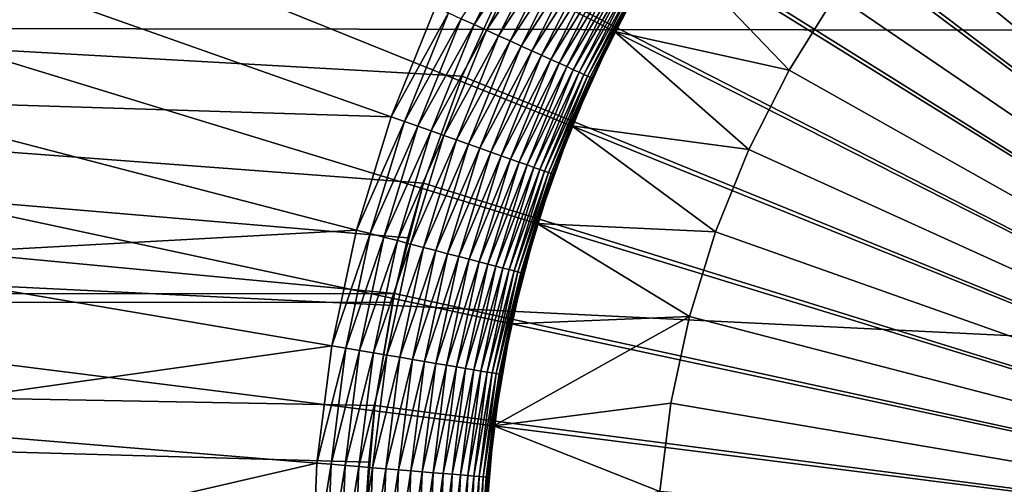
# Model space of a CAD drawing. Extents: x -22 to 74, y -175 to 39.
# Drawn here: x 56 to 59, y 0 to 2 of the extents above; entities that cross this region are included whole.
import ezdxf

# ---------------------------------------------------------------- set-up
doc = ezdxf.new("R2010")
doc.units = 0
doc.layers.add('L3', color=7, linetype='CONTINUOUS')
doc.layers.add('L5', color=7, linetype='CONTINUOUS')

msp = doc.modelspace()

# ---------------------------------------------------------------- linework, layer by layer
at = {"layer": 'L3', "color": 7}
for points in [[(58.38206, 5.594642, 154), (60.55, 0, 154), (58.62476, 5.682732, 154)], [(58.38206, 5.594642, 154), (58.14337, 5.496193, 154), (60.55, 0, 154)], [(58.14337, 5.496193, 154), (57.6798, 5.268961, 154), (60.55, 0, 154)], [(60.55, 0, 154), (57.6798, 5.268961, 154), (57.23748, 5.00272, 154)], [(60.55, 0, 154), (57.23748, 5.00272, 154), (56.81968, 4.699441, 154)], [(56.81968, 4.699441, 154), (56.42951, 4.361368, 154), (60.55, 0, 154)], [(60.55, 0, 154), (56.42951, 4.361368, 154), (56.06984, 3.991006, 154)], [(60.55, 0, 154), (56.06984, 3.991006, 154), (55.74333, 3.591096, 154)], [(55.74333, 3.591096, 154), (55.45242, 3.164598, 154), (60.55, 0, 154)], [(60.55, 0, 154), (55.45242, 3.164598, 154), (55.19925, 2.714671, 154)], [(60.55, 0, 154), (55.19925, 2.714671, 154), (54.98569, 2.244645, 154)], [(60.55, 0, 80.5), (58.39784, 2.090029, 80.5), (58.58548, 2.267302, 80.5)], [(54.98569, 2.244645, 154), (54.81333, 1.758001, 154), (60.55, 0, 154)], [(58.22614, 1.897282, 80.5), (58.39784, 2.090029, 80.5), (60.55, 0, 80.5)], [(57.17096, 1.90138, 94.9847), (57.02002, 1.603864, 94.9847), (56.9832, 1.620594, 94.99318)], [(57.17096, 1.90138, 94.9847), (57.20548, 1.881957, 94.97291), (57.02002, 1.603864, 94.9847)], [(60.55, 0, 80.5), (58.07164, 1.690489, 80.5), (58.22614, 1.897282, 80.5)], [(57.20548, 1.881957, 94.97291), (57.05608, 1.58748, 94.97291), (57.02002, 1.603864, 94.9847)], [(57.20548, 1.881957, 94.97291), (57.23903, 1.863078, 94.95789), (57.05608, 1.58748, 94.97291)], [(57.23903, 1.863078, 94.95789), (57.09113, 1.571555, 94.95789), (57.05608, 1.58748, 94.97291)], [(57.23903, 1.863078, 94.95789), (57.27139, 1.844872, 94.93974), (57.09113, 1.571555, 94.95789)], [(56.77951, 1.335452, 95), (55.22692, 1.383771, 95), (55.36558, 1.836246, 95)], [(56.77951, 1.335452, 95), (55.36558, 1.836246, 95), (56.90827, 1.654637, 95)], [(57.27139, 1.844872, 94.93974), (57.12493, 1.556197, 94.93974), (57.09113, 1.571555, 94.95789)], [(57.27139, 1.844872, 94.93974), (57.30233, 1.827463, 94.91859), (57.12493, 1.556197, 94.93974)], [(57.42873, 1.583558, 87), (57.49974, 1.716376, 94.5), (57.57641, 1.846015, 87)], [(57.93549, 1.471179, 87), (57.42873, 1.583558, 87), (57.57641, 1.846015, 87)], [(57.93549, 1.471179, 87), (57.57641, 1.846015, 87), (58.07164, 1.690489, 87)], [(57.30233, 1.827463, 94.91859), (57.15725, 1.541512, 94.91859), (57.12493, 1.556197, 94.93974)], [(57.30233, 1.827463, 94.91859), (57.33164, 1.810969, 94.89457), (57.15725, 1.541512, 94.91859)], [(57.33164, 1.810969, 94.89457), (57.18787, 1.5276, 94.89457), (57.15725, 1.541512, 94.91859)], [(57.33164, 1.810969, 94.89457), (57.35912, 1.795505, 94.86786), (57.18787, 1.5276, 94.89457)], [(57.21658, 1.514555, 94.86786), (57.18787, 1.5276, 94.89457), (57.35912, 1.795505, 94.86786)], [(57.21658, 1.514555, 94.86786), (57.35912, 1.795505, 94.86786), (57.38459, 1.781175, 94.83864)], [(57.24319, 1.502468, 94.83864), (57.21658, 1.514555, 94.86786), (57.38459, 1.781175, 94.83864)], [(57.24319, 1.502468, 94.83864), (57.38459, 1.781175, 94.83864), (57.40786, 1.768078, 94.8071)], [(60.55, 0, 154), (54.81333, 1.758001, 154), (54.68344, 1.258341, 154)], [(57.2675, 1.49142, 94.8071), (57.24319, 1.502468, 94.83864), (57.40786, 1.768078, 94.8071)], [(57.2675, 1.49142, 94.8071), (57.40786, 1.768078, 94.8071), (57.42879, 1.756302, 94.77347)], [(57.28937, 1.481487, 94.77347), (57.2675, 1.49142, 94.8071), (57.42879, 1.756302, 94.77347)], [(57.28937, 1.481487, 94.77347), (57.42879, 1.756302, 94.77347), (57.44722, 1.745928, 94.73798)], [(57.30862, 1.472736, 94.73798), (57.28937, 1.481487, 94.77347), (57.44722, 1.745928, 94.73798)], [(57.30862, 1.472736, 94.73798), (57.44722, 1.745928, 94.73798), (57.46304, 1.737028, 94.70085)], [(57.32515, 1.465228, 94.70085), (57.30862, 1.472736, 94.73798), (57.46304, 1.737028, 94.70085)], [(57.32515, 1.465228, 94.70085), (57.46304, 1.737028, 94.70085), (57.47614, 1.729661, 94.66235)], [(57.33882, 1.459014, 94.66235), (57.32515, 1.465228, 94.70085), (57.47614, 1.729661, 94.66235)], [(57.33882, 1.459014, 94.66235), (57.47614, 1.729661, 94.66235), (57.48641, 1.723879, 94.62275)], [(57.34956, 1.454137, 94.62275), (57.33882, 1.459014, 94.66235), (57.48641, 1.723879, 94.62275)], [(57.34956, 1.454137, 94.62275), (57.48641, 1.723879, 94.62275), (57.4938, 1.71972, 94.5823)], [(57.35728, 1.450629, 94.5823), (57.34956, 1.454137, 94.62275), (57.4938, 1.71972, 94.5823)], [(57.35728, 1.450629, 94.5823), (57.4938, 1.71972, 94.5823), (57.49826, 1.717213, 94.54129)], [(57.49826, 1.717213, 94.54129), (57.36193, 1.448514, 94.54129), (57.35728, 1.450629, 94.5823)], [(57.49826, 1.717213, 94.54129), (57.43162, 1.582092, 94.5), (57.36193, 1.448514, 94.54129)], [(57.49974, 1.716376, 94.5), (57.43162, 1.582092, 94.5), (57.49826, 1.717213, 94.54129)], [(57.42873, 1.583558, 87), (57.43162, 1.582092, 94.5), (57.49974, 1.716376, 94.5)], [(58.07164, 1.690489, 87), (58.07164, 1.690489, 80.5), (57.93549, 1.471179, 80.5)], [(58.07164, 1.690489, 87), (57.93549, 1.471179, 80.5), (57.93549, 1.471179, 87)], [(60.55, 0, 80.5), (57.93549, 1.471179, 80.5), (58.07164, 1.690489, 80.5)], [(56.77951, 1.335452, 95), (56.90827, 1.654637, 95), (56.94586, 1.637558, 94.99829)], [(56.94586, 1.637558, 94.99829), (56.81843, 1.321667, 94.99829), (56.77951, 1.335452, 95)], [(56.94586, 1.637558, 94.99829), (56.9832, 1.620594, 94.99318), (56.81843, 1.321667, 94.99829)], [(56.9832, 1.620594, 94.99318), (56.85709, 1.307976, 94.99318), (56.81843, 1.321667, 94.99829)], [(56.9832, 1.620594, 94.99318), (57.02002, 1.603864, 94.9847), (56.85709, 1.307976, 94.99318)], [(57.02002, 1.603864, 94.9847), (56.89522, 1.294472, 94.9847), (56.85709, 1.307976, 94.99318)], [(57.02002, 1.603864, 94.9847), (57.05608, 1.58748, 94.97291), (56.89522, 1.294472, 94.9847)], [(57.05608, 1.58748, 94.97291), (56.93255, 1.281249, 94.97291), (56.89522, 1.294472, 94.9847)], [(57.05608, 1.58748, 94.97291), (57.09113, 1.571555, 94.95789), (56.93255, 1.281249, 94.97291)], [(57.30415, 1.309376, 87), (57.36349, 1.447808, 94.5), (57.42873, 1.583558, 87)], [(57.8187, 1.240978, 87), (57.30415, 1.309376, 87), (57.42873, 1.583558, 87)], [(57.43162, 1.582092, 94.5), (57.36349, 1.447808, 94.5), (57.36193, 1.448514, 94.54129)], [(57.42873, 1.583558, 87), (57.36349, 1.447808, 94.5), (57.43162, 1.582092, 94.5)], [(57.8187, 1.240978, 87), (57.42873, 1.583558, 87), (57.93549, 1.471179, 87)], [(57.09113, 1.571555, 94.95789), (56.96884, 1.268396, 94.95789), (56.93255, 1.281249, 94.97291)], [(57.09113, 1.571555, 94.95789), (57.12493, 1.556197, 94.93974), (56.96884, 1.268396, 94.95789)], [(57.12493, 1.556197, 94.93974), (57.00383, 1.256001, 94.93974), (56.96884, 1.268396, 94.95789)], [(57.12493, 1.556197, 94.93974), (57.15725, 1.541512, 94.91859), (57.00383, 1.256001, 94.93974)], [(57.15725, 1.541512, 94.91859), (57.0373, 1.244149, 94.91859), (57.00383, 1.256001, 94.93974)], [(57.15725, 1.541512, 94.91859), (57.18787, 1.5276, 94.89457), (57.0373, 1.244149, 94.91859)], [(57.069, 1.23292, 94.89457), (57.0373, 1.244149, 94.91859), (57.18787, 1.5276, 94.89457)], [(57.069, 1.23292, 94.89457), (57.18787, 1.5276, 94.89457), (57.21658, 1.514555, 94.86786)], [(57.09872, 1.222392, 94.86786), (57.069, 1.23292, 94.89457), (57.21658, 1.514555, 94.86786)], [(57.09872, 1.222392, 94.86786), (57.21658, 1.514555, 94.86786), (57.24319, 1.502468, 94.83864)], [(57.12627, 1.212636, 94.83864), (57.09872, 1.222392, 94.86786), (57.24319, 1.502468, 94.83864)], [(57.12627, 1.212636, 94.83864), (57.24319, 1.502468, 94.83864), (57.2675, 1.49142, 94.8071)], [(57.15144, 1.203719, 94.8071), (57.12627, 1.212636, 94.83864), (57.2675, 1.49142, 94.8071)], [(57.15144, 1.203719, 94.8071), (57.2675, 1.49142, 94.8071), (57.28937, 1.481487, 94.77347)], [(57.17408, 1.195702, 94.77347), (57.15144, 1.203719, 94.8071), (57.28937, 1.481487, 94.77347)], [(57.17408, 1.195702, 94.77347), (57.28937, 1.481487, 94.77347), (57.30862, 1.472736, 94.73798)], [(57.19402, 1.18864, 94.73798), (57.17408, 1.195702, 94.77347), (57.30862, 1.472736, 94.73798)], [(57.19402, 1.18864, 94.73798), (57.30862, 1.472736, 94.73798), (57.32515, 1.465228, 94.70085)], [(57.21113, 1.18258, 94.70085), (57.19402, 1.18864, 94.73798), (57.32515, 1.465228, 94.70085)], [(57.21113, 1.18258, 94.70085), (57.32515, 1.465228, 94.70085), (57.33882, 1.459014, 94.66235)], [(57.93549, 1.471179, 87), (57.93549, 1.471179, 80.5), (57.8187, 1.240978, 80.5)], [(57.93549, 1.471179, 87), (57.8187, 1.240978, 80.5), (57.8187, 1.240978, 87)], [(57.8187, 1.240978, 80.5), (57.93549, 1.471179, 80.5), (60.55, 0, 80.5)], [(57.22529, 1.177565, 94.66235), (57.21113, 1.18258, 94.70085), (57.33882, 1.459014, 94.66235)], [(57.22529, 1.177565, 94.66235), (57.33882, 1.459014, 94.66235), (57.34956, 1.454137, 94.62275)], [(57.2364, 1.173628, 94.62275), (57.22529, 1.177565, 94.66235), (57.34956, 1.454137, 94.62275)], [(57.2364, 1.173628, 94.62275), (57.34956, 1.454137, 94.62275), (57.35728, 1.450629, 94.5823)], [(57.35728, 1.450629, 94.5823), (57.2444, 1.170797, 94.5823), (57.2364, 1.173628, 94.62275)], [(57.35728, 1.450629, 94.5823), (57.36193, 1.448514, 94.54129), (57.2444, 1.170797, 94.5823)], [(57.36193, 1.448514, 94.54129), (57.24921, 1.169091, 94.54129), (57.2444, 1.170797, 94.5823)], [(57.36193, 1.448514, 94.54129), (57.30716, 1.308164, 94.5), (57.24921, 1.169091, 94.54129)], [(57.30415, 1.309376, 87), (57.30716, 1.308164, 94.5), (57.36349, 1.447808, 94.5)], [(57.36349, 1.447808, 94.5), (57.30716, 1.308164, 94.5), (57.36193, 1.448514, 94.54129)], [(56.67867, 1.006379, 95), (55.12767, 0.921051, 95), (55.22692, 1.383771, 95)], [(56.67867, 1.006379, 95), (55.22692, 1.383771, 95), (56.77951, 1.335452, 95)], [(56.77951, 1.335452, 95), (56.81843, 1.321667, 94.99829), (56.67867, 1.006379, 95)], [(56.81843, 1.321667, 94.99829), (56.71863, 0.995991, 94.99829), (56.67867, 1.006379, 95)], [(56.81843, 1.321667, 94.99829), (56.85709, 1.307976, 94.99318), (56.71863, 0.995991, 94.99829)], [(56.85709, 1.307976, 94.99318), (56.75832, 0.985674, 94.99318), (56.71863, 0.995991, 94.99829)], [(56.85709, 1.307976, 94.99318), (56.89522, 1.294472, 94.9847), (56.75832, 0.985674, 94.99318)], [(56.89522, 1.294472, 94.9847), (56.79746, 0.975498, 94.9847), (56.75832, 0.985674, 94.99318)], [(56.89522, 1.294472, 94.9847), (56.93255, 1.281249, 94.97291), (56.79746, 0.975498, 94.9847)], [(57.20361, 1.0255, 87), (57.25082, 1.16852, 94.5), (57.30415, 1.309376, 87)], [(57.72214, 1.001589, 87), (57.20361, 1.0255, 87), (57.30415, 1.309376, 87)], [(57.30716, 1.308164, 94.5), (57.25082, 1.16852, 94.5), (57.24921, 1.169091, 94.54129)], [(57.30415, 1.309376, 87), (57.25082, 1.16852, 94.5), (57.30716, 1.308164, 94.5)], [(57.72214, 1.001589, 87), (57.30415, 1.309376, 87), (57.8187, 1.240978, 87)], [(56.93255, 1.281249, 94.97291), (56.8358, 0.965533, 94.97291), (56.79746, 0.975498, 94.9847)], [(56.93255, 1.281249, 94.97291), (56.96884, 1.268396, 94.95789), (56.8358, 0.965533, 94.97291)], [(56.96884, 1.268396, 94.95789), (56.87306, 0.955847, 94.95789), (56.8358, 0.965533, 94.97291)], [(56.96884, 1.268396, 94.95789), (57.00383, 1.256001, 94.93974), (56.87306, 0.955847, 94.95789)], [(60.55, 0, 154), (54.68344, 1.258341, 154), (54.59698, 0.749365, 154)], [(57.00383, 1.256001, 94.93974), (56.90899, 0.946506, 94.93974), (56.87306, 0.955847, 94.95789)], [(57.00383, 1.256001, 94.93974), (57.0373, 1.244149, 94.91859), (56.90899, 0.946506, 94.93974)], [(56.94335, 0.937575, 94.91859), (56.90899, 0.946506, 94.93974), (57.0373, 1.244149, 94.91859)], [(56.94335, 0.937575, 94.91859), (57.0373, 1.244149, 94.91859), (57.069, 1.23292, 94.89457)], [(56.9759, 0.929113, 94.89457), (56.94335, 0.937575, 94.91859), (57.069, 1.23292, 94.89457)], [(56.9759, 0.929113, 94.89457), (57.069, 1.23292, 94.89457), (57.09872, 1.222392, 94.86786)], [(57.8187, 1.240978, 87), (57.8187, 1.240978, 80.5), (57.72214, 1.001589, 80.5)], [(57.8187, 1.240978, 87), (57.72214, 1.001589, 80.5), (57.72214, 1.001589, 87)], [(60.55, 0, 80.5), (57.72214, 1.001589, 80.5), (57.8187, 1.240978, 80.5)], [(57.00642, 0.921179, 94.86786), (56.9759, 0.929113, 94.89457), (57.09872, 1.222392, 94.86786)], [(57.00642, 0.921179, 94.86786), (57.09872, 1.222392, 94.86786), (57.12627, 1.212636, 94.83864)], [(57.0347, 0.913827, 94.83864), (57.00642, 0.921179, 94.86786), (57.12627, 1.212636, 94.83864)], [(57.0347, 0.913827, 94.83864), (57.12627, 1.212636, 94.83864), (57.15144, 1.203719, 94.8071)], [(57.06055, 0.907107, 94.8071), (57.0347, 0.913827, 94.83864), (57.15144, 1.203719, 94.8071)], [(57.06055, 0.907107, 94.8071), (57.15144, 1.203719, 94.8071), (57.17408, 1.195702, 94.77347)], [(57.08379, 0.901066, 94.77347), (57.06055, 0.907107, 94.8071), (57.17408, 1.195702, 94.77347)], [(57.08379, 0.901066, 94.77347), (57.17408, 1.195702, 94.77347), (57.19402, 1.18864, 94.73798)], [(57.10426, 0.895744, 94.73798), (57.08379, 0.901066, 94.77347), (57.19402, 1.18864, 94.73798)], [(57.10426, 0.895744, 94.73798), (57.19402, 1.18864, 94.73798), (57.21113, 1.18258, 94.70085)], [(57.12183, 0.891177, 94.70085), (57.10426, 0.895744, 94.73798), (57.21113, 1.18258, 94.70085)], [(57.12183, 0.891177, 94.70085), (57.21113, 1.18258, 94.70085), (57.22529, 1.177565, 94.66235)], [(57.13636, 0.887398, 94.66235), (57.12183, 0.891177, 94.70085), (57.22529, 1.177565, 94.66235)], [(57.13636, 0.887398, 94.66235), (57.22529, 1.177565, 94.66235), (57.2364, 1.173628, 94.62275)], [(57.2364, 1.173628, 94.62275), (57.14778, 0.884431, 94.62275), (57.13636, 0.887398, 94.66235)], [(57.2364, 1.173628, 94.62275), (57.2444, 1.170797, 94.5823), (57.14778, 0.884431, 94.62275)], [(57.2444, 1.170797, 94.5823), (57.15599, 0.882297, 94.5823), (57.14778, 0.884431, 94.62275)], [(57.2444, 1.170797, 94.5823), (57.24921, 1.169091, 94.54129), (57.15599, 0.882297, 94.5823)], [(57.24921, 1.169091, 94.54129), (57.16093, 0.881011, 94.54129), (57.15599, 0.882297, 94.5823)], [(57.24921, 1.169091, 94.54129), (57.20671, 1.024551, 94.5), (57.16093, 0.881011, 94.54129)], [(57.20361, 1.0255, 87), (57.20671, 1.024551, 94.5), (57.25082, 1.16852, 94.5)], [(57.25082, 1.16852, 94.5), (57.20671, 1.024551, 94.5), (57.24921, 1.169091, 94.54129)], [(56.60649, 0.669856, 95), (55.12767, 0.921051, 95), (56.67867, 1.006379, 95)], [(56.67867, 1.006379, 95), (56.71863, 0.995991, 94.99829), (56.60649, 0.669856, 95)], [(57.12784, 0.734032, 87), (57.16259, 0.880582, 94.5), (57.20361, 1.0255, 87)], [(57.6465, 0.754784, 87), (57.12784, 0.734032, 87), (57.20361, 1.0255, 87)], [(57.20671, 1.024551, 94.5), (57.16259, 0.880582, 94.5), (57.16093, 0.881011, 94.54129)], [(57.20361, 1.0255, 87), (57.16259, 0.880582, 94.5), (57.20671, 1.024551, 94.5)], [(57.6465, 0.754784, 87), (57.20361, 1.0255, 87), (57.72214, 1.001589, 87)], [(57.72214, 1.001589, 87), (57.72214, 1.001589, 80.5), (57.6465, 0.754784, 80.5)], [(57.72214, 1.001589, 87), (57.6465, 0.754784, 80.5), (57.6465, 0.754784, 87)], [(60.55, 0, 80.5), (57.6465, 0.754784, 80.5), (57.72214, 1.001589, 80.5)], [(56.71863, 0.995991, 94.99829), (56.64719, 0.662941, 94.99829), (56.60649, 0.669856, 95)], [(56.71863, 0.995991, 94.99829), (56.75832, 0.985674, 94.99318), (56.64719, 0.662941, 94.99829)], [(56.75832, 0.985674, 94.99318), (56.68762, 0.656074, 94.99318), (56.64719, 0.662941, 94.99829)], [(56.75832, 0.985674, 94.99318), (56.79746, 0.975498, 94.9847), (56.68762, 0.656074, 94.99318)], [(56.79746, 0.975498, 94.9847), (56.7275, 0.649301, 94.9847), (56.68762, 0.656074, 94.99318)], [(56.79746, 0.975498, 94.9847), (56.8358, 0.965533, 94.97291), (56.7275, 0.649301, 94.9847)], [(56.8358, 0.965533, 94.97291), (56.76654, 0.642668, 94.97291), (56.7275, 0.649301, 94.9847)], [(56.8358, 0.965533, 94.97291), (56.87306, 0.955847, 94.95789), (56.76654, 0.642668, 94.97291)], [(56.87306, 0.955847, 94.95789), (56.8045, 0.636221, 94.95789), (56.76654, 0.642668, 94.97291)], [(56.87306, 0.955847, 94.95789), (56.90899, 0.946506, 94.93974), (56.8045, 0.636221, 94.95789)], [(56.8411, 0.630004, 94.93974), (56.8045, 0.636221, 94.95789), (56.90899, 0.946506, 94.93974)], [(56.8411, 0.630004, 94.93974), (56.90899, 0.946506, 94.93974), (56.94335, 0.937575, 94.91859)], [(56.60649, 0.669856, 95), (55.06856, 0.451512, 95), (55.12767, 0.921051, 95)], [(56.8761, 0.624058, 94.91859), (56.8411, 0.630004, 94.93974), (56.94335, 0.937575, 94.91859)], [(56.8761, 0.624058, 94.91859), (56.94335, 0.937575, 94.91859), (56.9759, 0.929113, 94.89457)], [(56.90926, 0.618426, 94.89457), (56.8761, 0.624058, 94.91859), (56.9759, 0.929113, 94.89457)], [(56.90926, 0.618426, 94.89457), (56.9759, 0.929113, 94.89457), (57.00642, 0.921179, 94.86786)], [(56.94035, 0.613145, 94.86786), (56.90926, 0.618426, 94.89457), (57.00642, 0.921179, 94.86786)], [(56.94035, 0.613145, 94.86786), (57.00642, 0.921179, 94.86786), (57.0347, 0.913827, 94.83864)], [(56.96915, 0.608252, 94.83864), (56.94035, 0.613145, 94.86786), (57.0347, 0.913827, 94.83864)], [(56.96915, 0.608252, 94.83864), (57.0347, 0.913827, 94.83864), (57.06055, 0.907107, 94.8071)], [(56.99548, 0.603779, 94.8071), (56.96915, 0.608252, 94.83864), (57.06055, 0.907107, 94.8071)], [(56.99548, 0.603779, 94.8071), (57.06055, 0.907107, 94.8071), (57.08379, 0.901066, 94.77347)], [(57.01916, 0.599758, 94.77347), (56.99548, 0.603779, 94.8071), (57.08379, 0.901066, 94.77347)], [(57.01916, 0.599758, 94.77347), (57.08379, 0.901066, 94.77347), (57.10426, 0.895744, 94.73798)], [(57.04001, 0.596215, 94.73798), (57.01916, 0.599758, 94.77347), (57.10426, 0.895744, 94.73798)], [(57.04001, 0.596215, 94.73798), (57.10426, 0.895744, 94.73798), (57.12183, 0.891177, 94.70085)], [(57.05791, 0.593176, 94.70085), (57.04001, 0.596215, 94.73798), (57.12183, 0.891177, 94.70085)], [(57.05791, 0.593176, 94.70085), (57.12183, 0.891177, 94.70085), (57.13636, 0.887398, 94.66235)], [(57.13636, 0.887398, 94.66235), (57.07272, 0.59066, 94.66235), (57.05791, 0.593176, 94.70085)], [(57.13636, 0.887398, 94.66235), (57.14778, 0.884431, 94.62275), (57.07272, 0.59066, 94.66235)], [(57.14778, 0.884431, 94.62275), (57.08434, 0.588686, 94.62275), (57.07272, 0.59066, 94.66235)], [(57.14778, 0.884431, 94.62275), (57.15599, 0.882297, 94.5823), (57.08434, 0.588686, 94.62275)], [(57.15599, 0.882297, 94.5823), (57.0927, 0.587266, 94.5823), (57.08434, 0.588686, 94.62275)], [(57.15599, 0.882297, 94.5823), (57.16093, 0.881011, 94.54129), (57.0927, 0.587266, 94.5823)], [(57.16093, 0.881011, 94.54129), (57.09774, 0.586409, 94.54129), (57.0927, 0.587266, 94.5823)], [(57.16093, 0.881011, 94.54129), (57.13101, 0.733353, 94.5), (57.09774, 0.586409, 94.54129)], [(57.12784, 0.734032, 87), (57.13101, 0.733353, 94.5), (57.16259, 0.880582, 94.5)], [(57.16259, 0.880582, 94.5), (57.13101, 0.733353, 94.5), (57.16093, 0.881011, 94.54129)], [(54.59698, 0.749365, 154), (54.5546, 0.234841, 154), (60.55, 0, 154)], [(57.0774, 0.437129, 87), (57.12784, 0.734032, 87), (57.6465, 0.754784, 87)], [(57.6465, 0.754784, 87), (57.59237, 0.502392, 87), (57.0774, 0.437129, 87)], [(57.6465, 0.754784, 87), (57.6465, 0.754784, 80.5), (57.59237, 0.502392, 80.5)], [(57.6465, 0.754784, 87), (57.59237, 0.502392, 80.5), (57.59237, 0.502392, 87)], [(57.59237, 0.502392, 80.5), (57.6465, 0.754784, 80.5), (60.55, 0, 80.5)], [(57.0774, 0.437129, 87), (57.09943, 0.586124, 94.5), (57.12784, 0.734032, 87)], [(57.13101, 0.733353, 94.5), (57.09943, 0.586124, 94.5), (57.09774, 0.586409, 94.54129)], [(57.12784, 0.734032, 87), (57.09943, 0.586124, 94.5), (57.13101, 0.733353, 94.5)], [(56.5635, 0.328372, 95), (55.06856, 0.451512, 95), (56.60649, 0.669856, 95)], [(56.60649, 0.669856, 95), (56.64719, 0.662941, 94.99829), (56.5635, 0.328372, 95)], [(56.64719, 0.662941, 94.99829), (56.60465, 0.324983, 94.99829), (56.5635, 0.328372, 95)], [(56.64719, 0.662941, 94.99829), (56.68762, 0.656074, 94.99318), (56.60465, 0.324983, 94.99829)], [(56.68762, 0.656074, 94.99318), (56.64552, 0.321617, 94.99318), (56.60465, 0.324983, 94.99829)], [(56.68762, 0.656074, 94.99318), (56.7275, 0.649301, 94.9847), (56.64552, 0.321617, 94.99318)], [(56.7275, 0.649301, 94.9847), (56.68583, 0.318296, 94.9847), (56.64552, 0.321617, 94.99318)], [(56.7275, 0.649301, 94.9847), (56.76654, 0.642668, 94.97291), (56.68583, 0.318296, 94.9847)], [(56.76654, 0.642668, 94.97291), (56.7253, 0.315045, 94.97291), (56.68583, 0.318296, 94.9847)], [(56.76654, 0.642668, 94.97291), (56.8045, 0.636221, 94.95789), (56.7253, 0.315045, 94.97291)], [(56.76367, 0.311884, 94.95789), (56.7253, 0.315045, 94.97291), (56.8045, 0.636221, 94.95789)], [(56.76367, 0.311884, 94.95789), (56.8045, 0.636221, 94.95789), (56.8411, 0.630004, 94.93974)], [(56.80067, 0.308836, 94.93974), (56.76367, 0.311884, 94.95789), (56.8411, 0.630004, 94.93974)], [(56.80067, 0.308836, 94.93974), (56.8411, 0.630004, 94.93974), (56.8761, 0.624058, 94.91859)], [(56.83605, 0.305922, 94.91859), (56.80067, 0.308836, 94.93974), (56.8761, 0.624058, 94.91859)], [(56.83605, 0.305922, 94.91859), (56.8761, 0.624058, 94.91859), (56.90926, 0.618426, 94.89457)], [(56.86957, 0.303161, 94.89457), (56.83605, 0.305922, 94.91859), (56.90926, 0.618426, 94.89457)], [(56.86957, 0.303161, 94.89457), (56.90926, 0.618426, 94.89457), (56.94035, 0.613145, 94.86786)], [(56.901, 0.300572, 94.86786), (56.86957, 0.303161, 94.89457), (56.94035, 0.613145, 94.86786)], [(56.901, 0.300572, 94.86786), (56.94035, 0.613145, 94.86786), (56.96915, 0.608252, 94.83864)], [(56.93012, 0.298174, 94.83864), (56.901, 0.300572, 94.86786), (56.96915, 0.608252, 94.83864)], [(56.93012, 0.298174, 94.83864), (56.96915, 0.608252, 94.83864), (56.99548, 0.603779, 94.8071)], [(56.95674, 0.295981, 94.8071), (56.93012, 0.298174, 94.83864), (56.99548, 0.603779, 94.8071)], [(56.95674, 0.295981, 94.8071), (56.99548, 0.603779, 94.8071), (57.01916, 0.599758, 94.77347)], [(56.98067, 0.29401, 94.77347), (56.95674, 0.295981, 94.8071), (57.01916, 0.599758, 94.77347)], [(56.98067, 0.29401, 94.77347), (57.01916, 0.599758, 94.77347), (57.04001, 0.596215, 94.73798)], [(57.00175, 0.292273, 94.73798), (56.98067, 0.29401, 94.77347), (57.04001, 0.596215, 94.73798)], [(57.00175, 0.292273, 94.73798), (57.04001, 0.596215, 94.73798), (57.05791, 0.593176, 94.70085)], [(57.05791, 0.593176, 94.70085), (57.01984, 0.290783, 94.70085), (57.00175, 0.292273, 94.73798)], [(57.05791, 0.593176, 94.70085), (57.07272, 0.59066, 94.66235), (57.01984, 0.290783, 94.70085)], [(57.07272, 0.59066, 94.66235), (57.03481, 0.28955, 94.66235), (57.01984, 0.290783, 94.70085)], [(57.07272, 0.59066, 94.66235), (57.08434, 0.588686, 94.62275), (57.03481, 0.28955, 94.66235)], [(57.08434, 0.588686, 94.62275), (57.04657, 0.288582, 94.62275), (57.03481, 0.28955, 94.66235)], [(57.08434, 0.588686, 94.62275), (57.0927, 0.587266, 94.5823), (57.04657, 0.288582, 94.62275)], [(57.0927, 0.587266, 94.5823), (57.05502, 0.287886, 94.5823), (57.04657, 0.288582, 94.62275)], [(57.0927, 0.587266, 94.5823), (57.09774, 0.586409, 94.54129), (57.05502, 0.287886, 94.5823)], [(57.09774, 0.586409, 94.54129), (57.06011, 0.287466, 94.54129), (57.05502, 0.287886, 94.5823)], [(57.09774, 0.586409, 94.54129), (57.08062, 0.436725, 94.5), (57.06011, 0.287466, 94.54129)], [(57.0774, 0.437129, 87), (57.08062, 0.436725, 94.5), (57.09943, 0.586124, 94.5)], [(57.09943, 0.586124, 94.5), (57.08062, 0.436725, 94.5), (57.09774, 0.586409, 94.54129)], [(57.0774, 0.437129, 87), (57.59237, 0.502392, 87), (57.56013, 0.246279, 87)], [(57.59237, 0.502392, 87), (57.59237, 0.502392, 80.5), (57.56013, 0.246279, 80.5)], [(57.59237, 0.502392, 87), (57.56013, 0.246279, 80.5), (57.56013, 0.246279, 87)], [(60.55, 0, 80.5), (57.56013, 0.246279, 80.5), (57.59237, 0.502392, 80.5)], [(56.5635, 0.328372, 95), (55.05004, -0.02137, 95), (55.06856, 0.451512, 95)], [(57.05268, 0.13699, 87), (57.06181, 0.287326, 94.5), (57.0774, 0.437129, 87)], [(57.0774, 0.437129, 87), (57.56013, 0.246279, 87), (57.05268, 0.13699, 87)], [(57.08062, 0.436725, 94.5), (57.06181, 0.287326, 94.5), (57.06011, 0.287466, 94.54129)], [(57.0774, 0.437129, 87), (57.06181, 0.287326, 94.5), (57.08062, 0.436725, 94.5)], [(56.55003, -0.015542, 95), (55.05004, -0.02137, 95), (56.5635, 0.328372, 95)], [(56.5635, 0.328372, 95), (56.60465, 0.324983, 94.99829), (56.55003, -0.015542, 95)], [(56.60465, 0.324983, 94.99829), (56.59132, -0.015381, 94.99829), (56.55003, -0.015542, 95)], [(56.60465, 0.324983, 94.99829), (56.64552, 0.321617, 94.99318), (56.59132, -0.015381, 94.99829)], [(56.64552, 0.321617, 94.99318), (56.63233, -0.015222, 94.99318), (56.59132, -0.015381, 94.99829)], [(56.64552, 0.321617, 94.99318), (56.68583, 0.318296, 94.9847), (56.63233, -0.015222, 94.99318)], [(56.68583, 0.318296, 94.9847), (56.67277, -0.015065, 94.9847), (56.63233, -0.015222, 94.99318)], [(56.68583, 0.318296, 94.9847), (56.7253, 0.315045, 94.97291), (56.67277, -0.015065, 94.9847)], [(56.71238, -0.014911, 94.97291), (56.67277, -0.015065, 94.9847), (56.7253, 0.315045, 94.97291)], [(56.71238, -0.014911, 94.97291), (56.7253, 0.315045, 94.97291), (56.76367, 0.311884, 94.95789)], [(56.75087, -0.014761, 94.95789), (56.71238, -0.014911, 94.97291), (56.76367, 0.311884, 94.95789)], [(56.75087, -0.014761, 94.95789), (56.76367, 0.311884, 94.95789), (56.80067, 0.308836, 94.93974)], [(56.788, -0.014617, 94.93974), (56.75087, -0.014761, 94.95789), (56.80067, 0.308836, 94.93974)], [(56.788, -0.014617, 94.93974), (56.80067, 0.308836, 94.93974), (56.83605, 0.305922, 94.91859)], [(56.8235, -0.014479, 94.91859), (56.788, -0.014617, 94.93974), (56.83605, 0.305922, 94.91859)], [(56.8235, -0.014479, 94.91859), (56.83605, 0.305922, 94.91859), (56.86957, 0.303161, 94.89457)], [(56.85714, -0.014348, 94.89457), (56.8235, -0.014479, 94.91859), (56.86957, 0.303161, 94.89457)], [(56.85714, -0.014348, 94.89457), (56.86957, 0.303161, 94.89457), (56.901, 0.300572, 94.86786)], [(56.88867, -0.014226, 94.86786), (56.85714, -0.014348, 94.89457), (56.901, 0.300572, 94.86786)], [(56.88867, -0.014226, 94.86786), (56.901, 0.300572, 94.86786), (56.93012, 0.298174, 94.83864)], [(56.91789, -0.014112, 94.83864), (56.88867, -0.014226, 94.86786), (56.93012, 0.298174, 94.83864)], [(56.91789, -0.014112, 94.83864), (56.93012, 0.298174, 94.83864), (56.95674, 0.295981, 94.8071)], [(56.9446, -0.014009, 94.8071), (56.91789, -0.014112, 94.83864), (56.95674, 0.295981, 94.8071)], [(56.9446, -0.014009, 94.8071), (56.95674, 0.295981, 94.8071), (56.98067, 0.29401, 94.77347)], [(56.96861, -0.013915, 94.77347), (56.9446, -0.014009, 94.8071), (56.98067, 0.29401, 94.77347)], [(56.96861, -0.013915, 94.77347), (56.98067, 0.29401, 94.77347), (57.00175, 0.292273, 94.73798)], [(57.00175, 0.292273, 94.73798), (56.98976, -0.013833, 94.73798), (56.96861, -0.013915, 94.77347)], [(57.00175, 0.292273, 94.73798), (57.01984, 0.290783, 94.70085), (56.98976, -0.013833, 94.73798)], [(57.01984, 0.290783, 94.70085), (57.00791, -0.013763, 94.70085), (56.98976, -0.013833, 94.73798)], [(57.01984, 0.290783, 94.70085), (57.03481, 0.28955, 94.66235), (57.00791, -0.013763, 94.70085)], [(57.03481, 0.28955, 94.66235), (57.02294, -0.013704, 94.66235), (57.00791, -0.013763, 94.70085)], [(57.03481, 0.28955, 94.66235), (57.04657, 0.288582, 94.62275), (57.02294, -0.013704, 94.66235)], [(57.04657, 0.288582, 94.62275), (57.03473, -0.013658, 94.62275), (57.02294, -0.013704, 94.66235)], [(57.04657, 0.288582, 94.62275), (57.05502, 0.287886, 94.5823), (57.03473, -0.013658, 94.62275)], [(57.05502, 0.287886, 94.5823), (57.04321, -0.013625, 94.5823), (57.03473, -0.013658, 94.62275)], [(57.05502, 0.287886, 94.5823), (57.06011, 0.287466, 94.54129), (57.04321, -0.013625, 94.5823)], [(57.06011, 0.287466, 94.54129), (57.04832, -0.013606, 94.54129), (57.04321, -0.013625, 94.5823)], [(57.06011, 0.287466, 94.54129), (57.05592, 0.136863, 94.5), (57.04832, -0.013606, 94.54129)], [(57.05268, 0.13699, 87), (57.05592, 0.136863, 94.5), (57.06181, 0.287326, 94.5)], [(57.06181, 0.287326, 94.5), (57.05592, 0.136863, 94.5), (57.06011, 0.287466, 94.54129)]]:
    msp.add_3dface(points, dxfattribs=at)
at = {"layer": 'L5', "color": 7}
for points in [[(60.55, 0, 87), (58.72144, 3.388047, 87), (58.43696, 3.218313, 87)], [(39.85523, 3.219398, 51.48311), (72.86765, 3.120694, 52.05083), (72.86765, 1.566144, 51.849)], [(39.85523, 3.219398, 51.48311), (72.86765, 1.566144, 51.849), (39.85523, 1.61568, 51.2749)], [(58.43696, 3.218313, 87), (58.16811, 3.024752, 87), (60.55, 0, 87)], [(60.55, 0, 87), (58.16811, 3.024752, 87), (57.91691, 2.808796, 87)], [(60.55, 0, 87), (57.91691, 2.808796, 87), (57.6852, 2.572046, 87)], [(57.6852, 2.572046, 87), (57.4747, 2.316253, 87), (60.55, 0, 87)], [(39.85523, 0.808589, 88.77727), (56.78935, 0.821922, 88.4807), (39.85523, 2.41978, 88.63825)], [(39.85523, 2.41978, 88.63825), (56.78935, 0.821922, 88.4807), (56.82777, 0.983615, 88.47225)], [(39.85523, 2.41978, 88.63825), (56.82777, 0.983615, 88.47225), (56.87338, 1.142344, 88.46231)], [(56.87338, 1.142344, 88.46231), (56.98519, 1.454176, 88.43841), (39.85523, 2.41978, 88.63825)], [(39.85523, 2.41978, 88.63825), (56.98519, 1.454176, 88.43841), (57.12339, 1.755241, 88.40977)], [(60.55, 0, 87), (57.4747, 2.316253, 87), (57.28697, 2.043311, 87)], [(60.55, 0, 87), (57.28697, 2.043311, 87), (57.12339, 1.755241, 87)], [(56.98519, 1.454176, 88.43841), (56.98519, 1.454176, 87), (57.12339, 1.755241, 87)], [(56.98519, 1.454176, 88.43841), (57.12339, 1.755241, 87), (57.12339, 1.755241, 88.40977)], [(57.12339, 1.755241, 87), (56.98519, 1.454176, 87), (60.55, 0, 87)], [(39.85523, 1.61568, 51.2749), (72.86765, 1.566144, 51.849), (72.86765, 0, 51.78156)], [(39.85523, 1.61568, 51.2749), (72.86765, 0, 51.78156), (39.85523, 0, 51.20533)], [(56.87338, 1.142344, 88.46231), (56.87338, 1.142344, 87), (56.98519, 1.454176, 87)], [(56.87338, 1.142344, 88.46231), (56.98519, 1.454176, 87), (56.98519, 1.454176, 88.43841)], [(60.55, 0, 87), (56.98519, 1.454176, 87), (56.87338, 1.142344, 87)], [(56.82777, 0.983615, 88.47225), (56.78879, 0.822056, 87), (56.87338, 1.142344, 87)], [(60.55, 0, 87), (56.87338, 1.142344, 87), (56.78879, 0.822056, 87)], [(56.82777, 0.983615, 88.47225), (56.87338, 1.142344, 87), (56.87338, 1.142344, 88.46231)], [(56.78935, 0.821922, 88.4807), (56.78879, 0.822056, 87), (56.82777, 0.983615, 88.47225)], [(39.85523, 0.808589, 88.77727), (56.78316, 0.795877, 88.48207), (56.78935, 0.821922, 88.4807)], [(39.85523, 0, 88.79467), (56.70393, 0.165613, 88.49975), (39.85523, 0.808589, 88.77727)], [(39.85523, 0.808589, 88.77727), (56.70393, 0.165613, 88.49975), (56.71427, 0.331134, 88.49743)], [(39.85523, 0.808589, 88.77727), (56.71427, 0.331134, 88.49743), (56.73204, 0.495681, 88.49344)], [(56.73204, 0.495681, 88.49344), (56.78316, 0.795877, 88.48207), (39.85523, 0.808589, 88.77727)], [(56.78316, 0.795877, 88.48207), (56.73204, 0.495681, 87), (56.78879, 0.822056, 87)], [(56.78879, 0.822056, 87), (56.73204, 0.495681, 87), (60.55, 0, 87)], [(56.78316, 0.795877, 88.48207), (56.78879, 0.822056, 87), (56.78935, 0.821922, 88.4807)], [(56.73204, 0.495681, 88.49344), (56.73204, 0.495681, 87), (56.78316, 0.795877, 88.48207)], [(56.71427, 0.331134, 88.49743), (56.70356, 0.165636, 87), (56.73204, 0.495681, 87)], [(60.55, 0, 87), (56.73204, 0.495681, 87), (56.70356, 0.165636, 87)], [(56.71427, 0.331134, 88.49743), (56.73204, 0.495681, 87), (56.73204, 0.495681, 88.49344)], [(56.70393, 0.165613, 88.49975), (56.70356, 0.165636, 87), (56.71427, 0.331134, 88.49743)]]:
    msp.add_3dface(points, dxfattribs=at)

doc.saveas('drawing.dxf')
